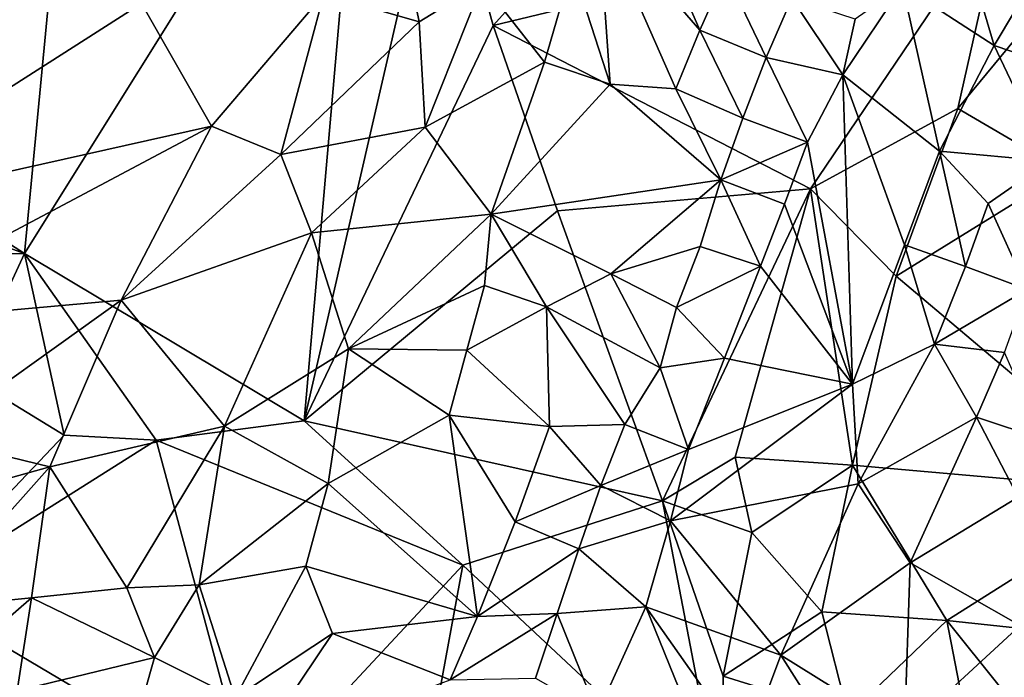
# Model space of a CAD drawing. Units: metres. Extents: x 24.25 to 26.44, y 0.05 to 2.26.
# Drawn here: x 25.37 to 25.67, y 0.98 to 1.18 of the extents above; entities that cross this region are included whole.
import ezdxf

# ---------------------------------------------------------------- set-up
doc = ezdxf.new("R2010")
doc.units = ezdxf.units.M

msp = doc.modelspace()

# ---------------------------------------------------------------- linework, layer by layer
at = {"layer": '1'}
for points in [[(25.36945, 1.10921, 10.61752), (25.14875, 1.25132, 10.58614), (25.40751, 1.50721, 10.62077)], [(25.36945, 1.10921, 10.61752), (25.40751, 1.50721, 10.62077), (25.47282, 1.27437, 10.63158)], [(25.49496, 1.23662, 10.63458), (25.66205, 1.34576, 10.64306), (25.51106, 1.17804, 10.63715)], [(25.66539, 1.21524, 10.64688), (25.51106, 1.17804, 10.63715), (25.66205, 1.34576, 10.64306)], [(25.36945, 1.10921, 10.61752), (25.47282, 1.27437, 10.63158), (25.45399, 1.05865, 10.63027)], [(25.49496, 1.23662, 10.63458), (25.45399, 1.05865, 10.63027), (25.47282, 1.27437, 10.63158)], [(25.36945, 1.10921, 10.61752), (25.21868, 1.16373, 10.59771), (25.14875, 1.25132, 10.58614)], [(25.49496, 1.23662, 10.63458), (25.51106, 1.17804, 10.63715), (25.45399, 1.05865, 10.63027)], [(25.47971, 1.22291, 10.77237), (25.45994, 1.18749, 10.78244), (25.48867, 1.17913, 10.77644)], [(25.47971, 1.22291, 10.77237), (25.48867, 1.17913, 10.77644), (25.50777, 1.19089, 10.76998)], [(25.64694, 1.2241, 10.71766), (25.6347, 1.19, 10.72128), (25.6623, 1.17196, 10.74242)], [(25.64694, 1.2241, 10.71766), (25.6623, 1.17196, 10.74242), (25.67553, 1.19412, 10.74555)], [(25.66539, 1.21524, 10.64688), (25.60688, 1.12871, 10.64728), (25.51106, 1.17804, 10.63715)], [(25.66539, 1.21524, 10.64688), (25.65134, 1.15296, 10.64798), (25.60688, 1.12871, 10.64728)], [(25.66539, 1.21524, 10.64688), (25.69759, 1.20896, 10.64532), (25.65134, 1.15296, 10.64798)], [(25.54639, 1.16031, 10.74489), (25.54274, 1.21212, 10.74448), (25.53489, 1.19584, 10.75432)], [(25.54274, 1.21212, 10.74448), (25.54639, 1.16031, 10.74489), (25.56621, 1.15885, 10.72644)], [(25.56184, 1.20317, 10.72682), (25.54274, 1.21212, 10.74448), (25.57344, 1.1766, 10.72014)], [(25.54274, 1.21212, 10.74448), (25.56621, 1.15885, 10.72644), (25.57344, 1.1766, 10.72014)], [(25.68385, 1.13398, 10.64083), (25.65134, 1.15296, 10.64798), (25.69759, 1.20896, 10.64532)], [(25.56184, 1.20317, 10.72682), (25.57344, 1.1766, 10.72014), (25.58124, 1.19401, 10.71157)], [(25.50777, 1.19089, 10.76998), (25.52658, 1.1669, 10.76055), (25.53489, 1.19584, 10.75432)], [(25.52658, 1.1669, 10.76055), (25.54639, 1.16031, 10.74489), (25.53489, 1.19584, 10.75432)], [(25.58124, 1.19401, 10.71157), (25.57344, 1.1766, 10.72014), (25.59349, 1.16834, 10.71261)], [(25.58124, 1.19401, 10.71157), (25.59349, 1.16834, 10.71261), (25.60125, 1.18624, 10.70768)], [(25.67553, 1.19412, 10.74555), (25.6623, 1.17196, 10.74242), (25.70551, 1.15733, 10.76338)], [(25.48867, 1.17913, 10.77644), (25.49052, 1.14729, 10.77595), (25.50777, 1.19089, 10.76998)], [(25.50777, 1.19089, 10.76998), (25.49052, 1.14729, 10.77595), (25.52658, 1.1669, 10.76055)], [(25.6166, 1.16313, 10.71789), (25.64584, 1.14012, 10.73669), (25.6347, 1.19, 10.72128)], [(25.62033, 1.17995, 10.71538), (25.6166, 1.16313, 10.71789), (25.6347, 1.19, 10.72128)], [(25.6347, 1.19, 10.72128), (25.64584, 1.14012, 10.73669), (25.6623, 1.17196, 10.74242)], [(25.4048, 1.18462, 10.78831), (25.42592, 1.1476, 10.78737), (25.45994, 1.18749, 10.78244)], [(25.42592, 1.1476, 10.78737), (25.44691, 1.13911, 10.78476), (25.45994, 1.18749, 10.78244)], [(25.45994, 1.18749, 10.78244), (25.44691, 1.13911, 10.78476), (25.48867, 1.17913, 10.77644)], [(25.31363, 1.18461, 10.78814), (25.30401, 1.12039, 10.79063), (25.4048, 1.18462, 10.78831)], [(25.30401, 1.12039, 10.79063), (25.42592, 1.1476, 10.78737), (25.4048, 1.18462, 10.78831)], [(25.60125, 1.18624, 10.70768), (25.59349, 1.16834, 10.71261), (25.6166, 1.16313, 10.71789)], [(25.60125, 1.18624, 10.70768), (25.6166, 1.16313, 10.71789), (25.62033, 1.17995, 10.71538)], [(25.44691, 1.13911, 10.78476), (25.49052, 1.14729, 10.77595), (25.48867, 1.17913, 10.77644)], [(25.45399, 1.05865, 10.63027), (25.51106, 1.17804, 10.63715), (25.53048, 1.12203, 10.63994)], [(25.60688, 1.12871, 10.64728), (25.53048, 1.12203, 10.63994), (25.51106, 1.17804, 10.63715)], [(25.56621, 1.15885, 10.72644), (25.58641, 1.15007, 10.71566), (25.57344, 1.1766, 10.72014)], [(25.57344, 1.1766, 10.72014), (25.58641, 1.15007, 10.71566), (25.59349, 1.16834, 10.71261)], [(25.6623, 1.17196, 10.74242), (25.64584, 1.14012, 10.73669), (25.67896, 1.13706, 10.75152)], [(25.6623, 1.17196, 10.74242), (25.67896, 1.13706, 10.75152), (25.70551, 1.15733, 10.76338)], [(25.49052, 1.14729, 10.77595), (25.51043, 1.1211, 10.76688), (25.52658, 1.1669, 10.76055)], [(25.54639, 1.16031, 10.74489), (25.52658, 1.1669, 10.76055), (25.51043, 1.1211, 10.76688)], [(25.59349, 1.16834, 10.71261), (25.58641, 1.15007, 10.71566), (25.60593, 1.14279, 10.71734)], [(25.59349, 1.16834, 10.71261), (25.60593, 1.14279, 10.71734), (25.6166, 1.16313, 10.71789)], [(25.36945, 1.10921, 10.61752), (25.2934, 1.10792, 10.61034), (25.21868, 1.16373, 10.59771)], [(25.60593, 1.14279, 10.71734), (25.61953, 1.0697, 10.73845), (25.6166, 1.16313, 10.71789)], [(25.6166, 1.16313, 10.71789), (25.61953, 1.0697, 10.73845), (25.63531, 1.11176, 10.73564)], [(25.6166, 1.16313, 10.71789), (25.63531, 1.11176, 10.73564), (25.64584, 1.14012, 10.73669)], [(25.5798, 1.13145, 10.71791), (25.54639, 1.16031, 10.74489), (25.51043, 1.1211, 10.76688)], [(25.54639, 1.16031, 10.74489), (25.5798, 1.13145, 10.71791), (25.56621, 1.15885, 10.72644)], [(25.5798, 1.13145, 10.71791), (25.58641, 1.15007, 10.71566), (25.56621, 1.15885, 10.72644)], [(25.60688, 1.12871, 10.64728), (25.65134, 1.15296, 10.64798), (25.63274, 1.10231, 10.64797)], [(25.65134, 1.15296, 10.64798), (25.68385, 1.13398, 10.64083), (25.63274, 1.10231, 10.64797)], [(25.58641, 1.15007, 10.71566), (25.5798, 1.13145, 10.71791), (25.60593, 1.14279, 10.71734)], [(25.30401, 1.12039, 10.79063), (25.31238, 1.08732, 10.78981), (25.42592, 1.1476, 10.78737)], [(25.31238, 1.08732, 10.78981), (25.39873, 1.09508, 10.78706), (25.42592, 1.1476, 10.78737)], [(25.42592, 1.1476, 10.78737), (25.39873, 1.09508, 10.78706), (25.44691, 1.13911, 10.78476)], [(25.44691, 1.13911, 10.78476), (25.45612, 1.11546, 10.78207), (25.49052, 1.14729, 10.77595)], [(25.45612, 1.11546, 10.78207), (25.51043, 1.1211, 10.76688), (25.49052, 1.14729, 10.77595)], [(25.5798, 1.13145, 10.71791), (25.599, 1.12413, 10.71826), (25.60593, 1.14279, 10.71734)], [(25.60593, 1.14279, 10.71734), (25.599, 1.12413, 10.71826), (25.61953, 1.0697, 10.73845)], [(25.39873, 1.09508, 10.78706), (25.45612, 1.11546, 10.78207), (25.44691, 1.13911, 10.78476)], [(25.64584, 1.14012, 10.73669), (25.63531, 1.11176, 10.73564), (25.65368, 1.10527, 10.74164)], [(25.64584, 1.14012, 10.73669), (25.65368, 1.10527, 10.74164), (25.66052, 1.12432, 10.74372)], [(25.64584, 1.14012, 10.73669), (25.66052, 1.12432, 10.74372), (25.67896, 1.13706, 10.75152)], [(25.66052, 1.12432, 10.74372), (25.67235, 1.09833, 10.74421), (25.67896, 1.13706, 10.75152)], [(25.68385, 1.13398, 10.64083), (25.70975, 1.0373, 10.61745), (25.63274, 1.10231, 10.64797)], [(25.54652, 1.10305, 10.73657), (25.5798, 1.13145, 10.71791), (25.51043, 1.1211, 10.76688)], [(25.54652, 1.10305, 10.73657), (25.57359, 1.11135, 10.70969), (25.5798, 1.13145, 10.71791)], [(25.5798, 1.13145, 10.71791), (25.57359, 1.11135, 10.70969), (25.59176, 1.10538, 10.71973)], [(25.5798, 1.13145, 10.71791), (25.59176, 1.10538, 10.71973), (25.599, 1.12413, 10.71826)], [(25.5622, 1.03448, 10.64606), (25.53048, 1.12203, 10.63994), (25.60688, 1.12871, 10.64728)], [(25.5622, 1.03448, 10.64606), (25.60688, 1.12871, 10.64728), (25.58407, 1.04769, 10.64752)], [(25.60688, 1.12871, 10.64728), (25.61958, 1.04532, 10.64582), (25.58407, 1.04769, 10.64752)], [(25.63274, 1.10231, 10.64797), (25.61958, 1.04532, 10.64582), (25.60688, 1.12871, 10.64728)], [(25.599, 1.12413, 10.71826), (25.59176, 1.10538, 10.71973), (25.61953, 1.0697, 10.73845)], [(25.66052, 1.12432, 10.74372), (25.65368, 1.10527, 10.74164), (25.67235, 1.09833, 10.74421)], [(25.45399, 1.05865, 10.63027), (25.53048, 1.12203, 10.63994), (25.5622, 1.03448, 10.64606)], [(25.45612, 1.11546, 10.78207), (25.46738, 1.08044, 10.77587), (25.51043, 1.1211, 10.76688)], [(25.51043, 1.1211, 10.76688), (25.46738, 1.08044, 10.77587), (25.50839, 1.09957, 10.76407)], [(25.51043, 1.1211, 10.76688), (25.50839, 1.09957, 10.76407), (25.52713, 1.0931, 10.75095)], [(25.52713, 1.0931, 10.75095), (25.54652, 1.10305, 10.73657), (25.51043, 1.1211, 10.76688)], [(25.39873, 1.09508, 10.78706), (25.42994, 1.05704, 10.77964), (25.45612, 1.11546, 10.78207)], [(25.45612, 1.11546, 10.78207), (25.42994, 1.05704, 10.77964), (25.46738, 1.08044, 10.77587)], [(25.36945, 1.10921, 10.61752), (25.35231, 1.07217, 10.61946), (25.2934, 1.10792, 10.61034)], [(25.36945, 1.10921, 10.61752), (25.38147, 1.05436, 10.62418), (25.35231, 1.07217, 10.61946)], [(25.38147, 1.05436, 10.62418), (25.36945, 1.10921, 10.61752), (25.40926, 1.05287, 10.62638)], [(25.45399, 1.05865, 10.63027), (25.40926, 1.05287, 10.62638), (25.36945, 1.10921, 10.61752)], [(25.54652, 1.10305, 10.73657), (25.56637, 1.09291, 10.71273), (25.57359, 1.11135, 10.70969)], [(25.57359, 1.11135, 10.70969), (25.56637, 1.09291, 10.71273), (25.59176, 1.10538, 10.71973)], [(25.61953, 1.0697, 10.73845), (25.64429, 1.08181, 10.74146), (25.63531, 1.11176, 10.73564)], [(25.63531, 1.11176, 10.73564), (25.64429, 1.08181, 10.74146), (25.65368, 1.10527, 10.74164)], [(25.56637, 1.09291, 10.71273), (25.58087, 1.07757, 10.72343), (25.59176, 1.10538, 10.71973)], [(25.59176, 1.10538, 10.71973), (25.58087, 1.07757, 10.72343), (25.61953, 1.0697, 10.73845)], [(25.65368, 1.10527, 10.74164), (25.64429, 1.08181, 10.74146), (25.67235, 1.09833, 10.74421)], [(25.52713, 1.0931, 10.75095), (25.56144, 1.07468, 10.72002), (25.54652, 1.10305, 10.73657)], [(25.54652, 1.10305, 10.73657), (25.56144, 1.07468, 10.72002), (25.56637, 1.09291, 10.71273)], [(25.63274, 1.10231, 10.64797), (25.70975, 1.0373, 10.61745), (25.61958, 1.04532, 10.64582)], [(25.46738, 1.08044, 10.77587), (25.50312, 1.08001, 10.763), (25.50839, 1.09957, 10.76407)], [(25.50839, 1.09957, 10.76407), (25.50312, 1.08001, 10.763), (25.52713, 1.0931, 10.75095)], [(25.64429, 1.08181, 10.74146), (25.66542, 1.07933, 10.74244), (25.67235, 1.09833, 10.74421)], [(25.31238, 1.08732, 10.78981), (25.3407, 1.05363, 10.78511), (25.39873, 1.09508, 10.78706)], [(25.3407, 1.05363, 10.78511), (25.37716, 1.0448, 10.78261), (25.39873, 1.09508, 10.78706)], [(25.39873, 1.09508, 10.78706), (25.37716, 1.0448, 10.78261), (25.42994, 1.05704, 10.77964)], [(25.50312, 1.08001, 10.763), (25.52802, 1.05695, 10.74126), (25.52713, 1.0931, 10.75095)], [(25.52713, 1.0931, 10.75095), (25.52802, 1.05695, 10.74126), (25.55078, 1.05758, 10.72831)], [(25.52713, 1.0931, 10.75095), (25.55078, 1.05758, 10.72831), (25.56144, 1.07468, 10.72002)], [(25.56144, 1.07468, 10.72002), (25.58087, 1.07757, 10.72343), (25.56637, 1.09291, 10.71273)], [(25.42994, 1.05704, 10.77964), (25.46123, 1.03977, 10.76833), (25.46738, 1.08044, 10.77587)], [(25.46738, 1.08044, 10.77587), (25.46123, 1.03977, 10.76833), (25.49773, 1.06038, 10.7605)], [(25.46738, 1.08044, 10.77587), (25.49773, 1.06038, 10.7605), (25.50312, 1.08001, 10.763)], [(25.49773, 1.06038, 10.7605), (25.52802, 1.05695, 10.74126), (25.50312, 1.08001, 10.763)], [(25.61953, 1.0697, 10.73845), (25.6213, 1.03966, 10.74671), (25.64429, 1.08181, 10.74146)], [(25.64429, 1.08181, 10.74146), (25.6213, 1.03966, 10.74671), (25.65696, 1.05977, 10.74519)], [(25.64429, 1.08181, 10.74146), (25.65696, 1.05977, 10.74519), (25.66542, 1.07933, 10.74244)], [(25.56144, 1.07468, 10.72002), (25.56998, 1.04998, 10.72616), (25.58087, 1.07757, 10.72343)], [(25.58087, 1.07757, 10.72343), (25.56998, 1.04998, 10.72616), (25.61953, 1.0697, 10.73845)], [(25.66542, 1.07933, 10.74244), (25.65696, 1.05977, 10.74519), (25.677, 1.05319, 10.74256)], [(25.56144, 1.07468, 10.72002), (25.55078, 1.05758, 10.72831), (25.56998, 1.04998, 10.72616)], [(25.38147, 1.05436, 10.62418), (25.3362, 1.00677, 10.63261), (25.35231, 1.07217, 10.61946)], [(25.56998, 1.04998, 10.72616), (25.56463, 1.02846, 10.72675), (25.61953, 1.0697, 10.73845)], [(25.61953, 1.0697, 10.73845), (25.56463, 1.02846, 10.72675), (25.6213, 1.03966, 10.74671)], [(25.40926, 1.05287, 10.62638), (25.45399, 1.05865, 10.63027), (25.50191, 1.01512, 10.63928)], [(25.50191, 1.01512, 10.63928), (25.45399, 1.05865, 10.63027), (25.5622, 1.03448, 10.64606)], [(25.46123, 1.03977, 10.76833), (25.50626, 0.9996, 10.728), (25.49773, 1.06038, 10.7605)], [(25.50626, 0.9996, 10.728), (25.51767, 1.02823, 10.73633), (25.49773, 1.06038, 10.7605)], [(25.51767, 1.02823, 10.73633), (25.52802, 1.05695, 10.74126), (25.49773, 1.06038, 10.7605)], [(25.6213, 1.03966, 10.74671), (25.63701, 1.01578, 10.75871), (25.65696, 1.05977, 10.74519)], [(25.65696, 1.05977, 10.74519), (25.63701, 1.01578, 10.75871), (25.66954, 1.03565, 10.75164)], [(25.677, 1.05319, 10.74256), (25.65696, 1.05977, 10.74519), (25.66954, 1.03565, 10.75164)], [(25.37716, 1.0448, 10.78261), (25.40043, 1.00822, 10.77048), (25.42994, 1.05704, 10.77964)], [(25.42994, 1.05704, 10.77964), (25.40043, 1.00822, 10.77048), (25.42222, 1.00921, 10.76864)], [(25.42222, 1.00921, 10.76864), (25.46123, 1.03977, 10.76833), (25.42994, 1.05704, 10.77964)], [(25.52802, 1.05695, 10.74126), (25.51767, 1.02823, 10.73633), (25.54358, 1.03916, 10.72821)], [(25.52802, 1.05695, 10.74126), (25.54358, 1.03916, 10.72821), (25.55078, 1.05758, 10.72831)], [(25.55078, 1.05758, 10.72831), (25.54358, 1.03916, 10.72821), (25.56998, 1.04998, 10.72616)], [(25.3407, 1.05363, 10.78511), (25.30926, 1.02589, 10.7762), (25.37716, 1.0448, 10.78261)], [(25.40926, 1.05287, 10.62638), (25.3362, 1.00677, 10.63261), (25.38147, 1.05436, 10.62418)], [(25.3362, 1.00677, 10.63261), (25.40926, 1.05287, 10.62638), (25.43799, 0.94649, 10.64305)], [(25.40926, 1.05287, 10.62638), (25.50191, 1.01512, 10.63928), (25.43799, 0.94649, 10.64305)], [(25.54358, 1.03916, 10.72821), (25.56463, 1.02846, 10.72675), (25.56998, 1.04998, 10.72616)], [(25.5622, 1.03448, 10.64606), (25.58407, 1.04769, 10.64752), (25.5892, 1.02494, 10.64785)], [(25.5892, 1.02494, 10.64785), (25.58407, 1.04769, 10.64752), (25.61958, 1.04532, 10.64582)], [(25.30926, 1.02589, 10.7762), (25.33898, 1.002, 10.76824), (25.37716, 1.0448, 10.78261)], [(25.37716, 1.0448, 10.78261), (25.33898, 1.002, 10.76824), (25.37164, 1.00522, 10.77055)], [(25.37164, 1.00522, 10.77055), (25.40043, 1.00822, 10.77048), (25.37716, 1.0448, 10.78261)], [(25.5892, 1.02494, 10.64785), (25.61958, 1.04532, 10.64582), (25.61033, 1.00098, 10.64291)], [(25.64806, 0.99839, 10.6307), (25.61033, 1.00098, 10.64291), (25.61958, 1.04532, 10.64582)], [(25.70975, 1.0373, 10.61745), (25.64806, 0.99839, 10.6307), (25.61958, 1.04532, 10.64582)], [(25.42222, 1.00921, 10.76864), (25.45446, 1.01483, 10.76226), (25.46123, 1.03977, 10.76833)], [(25.45446, 1.01483, 10.76226), (25.50626, 0.9996, 10.728), (25.46123, 1.03977, 10.76833)], [(25.51767, 1.02823, 10.73633), (25.53687, 1.02001, 10.72557), (25.54358, 1.03916, 10.72821)], [(25.54358, 1.03916, 10.72821), (25.53687, 1.02001, 10.72557), (25.56463, 1.02846, 10.72675)], [(25.59789, 0.98796, 10.75215), (25.6213, 1.03966, 10.74671), (25.56463, 1.02846, 10.72675)], [(25.6213, 1.03966, 10.74671), (25.59789, 0.98796, 10.75215), (25.63701, 1.01578, 10.75871)], [(25.63701, 1.01578, 10.75871), (25.67015, 0.99694, 10.77054), (25.66954, 1.03565, 10.75164)], [(25.68001, 0.99497, 10.6186), (25.64806, 0.99839, 10.6307), (25.70975, 1.0373, 10.61745)], [(25.5622, 1.03448, 10.64606), (25.57993, 0.94217, 10.64822), (25.50191, 1.01512, 10.63928)], [(25.58049, 0.98157, 10.64512), (25.5622, 1.03448, 10.64606), (25.5892, 1.02494, 10.64785)], [(25.5622, 1.03448, 10.64606), (25.58049, 0.98157, 10.64512), (25.57993, 0.94217, 10.64822)], [(25.50626, 0.9996, 10.728), (25.53687, 1.02001, 10.72557), (25.51767, 1.02823, 10.73633)], [(25.53687, 1.02001, 10.72557), (25.55713, 1.00249, 10.72535), (25.56463, 1.02846, 10.72675)], [(25.55713, 1.00249, 10.72535), (25.59789, 0.98796, 10.75215), (25.56463, 1.02846, 10.72675)], [(25.5892, 1.02494, 10.64785), (25.61033, 1.00098, 10.64291), (25.58049, 0.98157, 10.64512)], [(25.50626, 0.9996, 10.728), (25.53033, 1.00049, 10.72116), (25.53687, 1.02001, 10.72557)], [(25.53687, 1.02001, 10.72557), (25.53033, 1.00049, 10.72116), (25.55713, 1.00249, 10.72535)], [(25.42222, 1.00921, 10.76864), (25.43308, 0.97502, 10.74746), (25.45446, 1.01483, 10.76226)], [(25.43308, 0.97502, 10.74746), (25.46256, 0.9945, 10.7487), (25.45446, 1.01483, 10.76226)], [(25.50191, 1.01512, 10.63928), (25.49396, 0.97185, 10.64209), (25.43799, 0.94649, 10.64305)], [(25.46256, 0.9945, 10.7487), (25.50626, 0.9996, 10.728), (25.45446, 1.01483, 10.76226)], [(25.49396, 0.97185, 10.64209), (25.50191, 1.01512, 10.63928), (25.57993, 0.94217, 10.64822)], [(25.59789, 0.98796, 10.75215), (25.63527, 0.9647, 10.77156), (25.63701, 1.01578, 10.75871)], [(25.63701, 1.01578, 10.75871), (25.63527, 0.9647, 10.77156), (25.67015, 0.99694, 10.77054)], [(25.37164, 1.00522, 10.77055), (25.40876, 0.98722, 10.76057), (25.40043, 1.00822, 10.77048)], [(25.40043, 1.00822, 10.77048), (25.40876, 0.98722, 10.76057), (25.42222, 1.00921, 10.76864)], [(25.42222, 1.00921, 10.76864), (25.40876, 0.98722, 10.76057), (25.43308, 0.97502, 10.74746)], [(25.43799, 0.94649, 10.64305), (25.34489, 0.96733, 10.63793), (25.3362, 1.00677, 10.63261)], [(25.33898, 1.002, 10.76824), (25.35013, 0.98668, 10.75958), (25.37164, 1.00522, 10.77055)], [(25.35013, 0.98668, 10.75958), (25.36728, 0.97713, 10.75358), (25.37164, 1.00522, 10.77055)], [(25.37164, 1.00522, 10.77055), (25.36728, 0.97713, 10.75358), (25.40876, 0.98722, 10.76057)], [(25.53033, 1.00049, 10.72116), (25.54255, 0.97029, 10.71997), (25.55713, 1.00249, 10.72535)], [(25.54255, 0.97029, 10.71997), (25.58275, 0.93952, 10.75202), (25.55713, 1.00249, 10.72535)], [(25.55713, 1.00249, 10.72535), (25.58275, 0.93952, 10.75202), (25.58735, 0.9597, 10.75225)], [(25.55713, 1.00249, 10.72535), (25.58735, 0.9597, 10.75225), (25.59789, 0.98796, 10.75215)], [(25.46256, 0.9945, 10.7487), (25.49802, 0.98051, 10.72037), (25.50626, 0.9996, 10.728)], [(25.50626, 0.9996, 10.728), (25.49802, 0.98051, 10.72037), (25.53033, 1.00049, 10.72116)], [(25.49802, 0.98051, 10.72037), (25.52378, 0.98095, 10.71578), (25.53033, 1.00049, 10.72116)], [(25.53033, 1.00049, 10.72116), (25.52378, 0.98095, 10.71578), (25.54255, 0.97029, 10.71997)], [(25.61033, 1.00098, 10.64291), (25.61826, 0.96978, 10.63504), (25.58049, 0.98157, 10.64512)], [(25.61033, 1.00098, 10.64291), (25.64806, 0.99839, 10.6307), (25.61826, 0.96978, 10.63504)], [(25.64806, 0.99839, 10.6307), (25.65995, 0.93714, 10.6116), (25.61826, 0.96978, 10.63504)], [(25.67015, 0.99694, 10.77054), (25.63527, 0.9647, 10.77156), (25.69055, 0.97829, 10.77918)], [(25.64806, 0.99839, 10.6307), (25.68042, 0.95792, 10.60625), (25.65995, 0.93714, 10.6116)], [(25.68001, 0.99497, 10.6186), (25.68042, 0.95792, 10.60625), (25.64806, 0.99839, 10.6307)], [(25.43821, 0.95839, 10.73138), (25.46256, 0.9945, 10.7487), (25.43308, 0.97502, 10.74746)], [(25.46256, 0.9945, 10.7487), (25.43821, 0.95839, 10.73138), (25.49802, 0.98051, 10.72037)], [(25.58735, 0.9597, 10.75225), (25.62368, 0.9474, 10.76982), (25.59789, 0.98796, 10.75215)], [(25.59789, 0.98796, 10.75215), (25.62368, 0.9474, 10.76982), (25.63527, 0.9647, 10.77156)], [(25.36728, 0.97713, 10.75358), (25.40271, 0.96596, 10.7457), (25.40876, 0.98722, 10.76057)], [(25.40876, 0.98722, 10.76057), (25.40271, 0.96596, 10.7457), (25.43308, 0.97502, 10.74746)], [(25.58049, 0.98157, 10.64512), (25.61826, 0.96978, 10.63504), (25.57993, 0.94217, 10.64822)]]:
    msp.add_3dface(points, dxfattribs=at)

doc.saveas('drawing.dxf')
